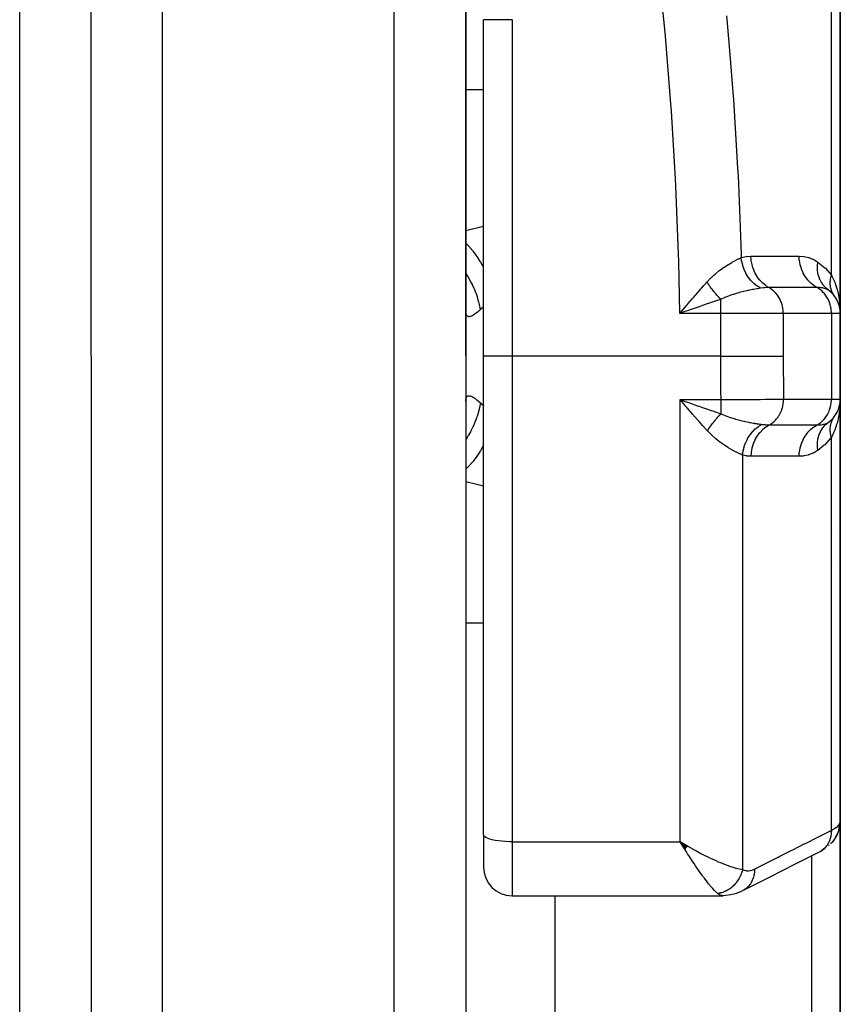
# Model space of a CAD drawing. Units: millimetres. Extents: x -268 to 431, y -289 to 289.
# Drawn here: x 26 to 49, y 186 to 214 of the extents above; entities that cross this region are included whole.
import ezdxf

# ---------------------------------------------------------------- set-up
doc = ezdxf.new("R2010")
doc.units = ezdxf.units.MM
doc.linetypes.add('DASHED', pattern=[9.652, 8.128, -1.524])
doc.layers.add('nevidi', color=4, linetype='DASHED')

msp = doc.modelspace()

# ---------------------------------------------------------------- linework, layer by layer
at = {"color": 2}
for p, q in [((28, 204.281), (28, 258.281)), ((28, 204.281), (28, 258.281)), ((38.5, 220.644), (38.5, 209.781)), ((38.5, 204.281), (38.5, 220.644)), ((49, 205.481), (49, 217.308)), ((49, 217.308), (49, 205.481)), ((39, 204.281), (39, 213.713)), ((39, 204.281), (39, 213.713)), ((38.5, 209.781), (38.5, 209.327)), ((38.5, 209.781), (38.5, 204.281)), ((38.5, 209.781), (38.5, 209.327)), ((38.662, 207.281), (38.661, 207.281)), ((48.745, 206.068), (48.752, 206.061)), ((48.883, 205.9), (48.893, 205.881)), ((44.648, 205.653), (44.697, 205.71)), ((45, 205.654), (45, 205.656)), ((48.927, 205.819), (48.934, 205.8)), ((48.968, 205.71), (48.971, 205.697)), ((49, 203.081), (49, 205.481)), ((49, 205.481), (49, 203.081)), ((28, 204.281), (28, 150.281)), ((28, 204.281), (28, 150.281)), ((38.5, 204.281), (38.5, 150.281)), ((38.5, 204.281), (38.5, 198.781)), ((39, 190.869), (39, 204.281)), ((39, 190.869), (39, 204.281)), ((44.625, 203.023), (44.803, 202.961)), ((45, 202.88), (45, 202.881)), ((48.971, 202.866), (48.968, 202.853)), ((48.993, 202.977), (48.993, 202.973)), ((49, 191.254), (49, 203.081)), ((49, 203.081), (49, 191.254)), ((45, 202.796), (45, 202.798)), ((48.82, 202.573), (48.834, 202.593)), ((48.844, 202.607), (48.883, 202.663)), ((48.893, 202.681), (48.883, 202.663)), ((49, 201.87), (49, 202.244)), ((38.5, 199.235), (38.5, 198.781)), ((38.5, 199.235), (38.5, 198.781)), ((38.5, 198.781), (38.5, 170.185)), ((49, 191.254), (49, 185.147)), ((49, 185.147), (49, 191.254)), ((39, 190.869), (39, 189.96)), ((39, 190.869), (39, 189.96)), ((44.726, 190.545), (44.509, 190.675)), ((44.724, 190.542), (44.509, 190.675)), ((44.721, 190.539), (44.509, 190.675)), ((44.718, 190.536), (44.509, 190.675)), ((44.715, 190.533), (44.509, 190.675)), ((44.712, 190.531), (44.509, 190.675)), ((44.71, 190.528), (44.509, 190.675)), ((44.707, 190.525), (44.509, 190.675)), ((44.704, 190.522), (44.509, 190.675)), ((44.701, 190.52), (44.509, 190.675)), ((44.698, 190.517), (44.509, 190.675)), ((44.696, 190.514), (44.509, 190.675)), ((44.693, 190.512), (44.509, 190.675)), ((44.69, 190.509), (44.509, 190.675)), ((44.687, 190.506), (44.509, 190.675)), ((44.684, 190.503), (44.509, 190.675)), ((44.682, 190.501), (44.509, 190.675)), ((44.679, 190.498), (44.509, 190.675)), ((44.676, 190.495), (44.509, 190.675)), ((44.673, 190.493), (44.509, 190.675)), ((44.67, 190.49), (44.509, 190.675)), ((44.668, 190.487), (44.509, 190.675)), ((44.665, 190.485), (44.509, 190.675)), ((44.662, 190.482), (44.509, 190.675)), ((44.659, 190.479), (44.509, 190.675)), ((44.656, 190.477), (44.509, 190.675)), ((44.653, 190.474), (44.509, 190.675)), ((44.651, 190.472), (44.509, 190.675)), ((44.648, 190.469), (44.509, 190.675)), ((44.645, 190.466), (44.509, 190.675)), ((44.642, 190.464), (44.509, 190.675)), ((44.57, 190.574), (44.554, 190.601)), ((48.448, 190.403), (48.506, 190.435)), ((48.557, 190.47), (48.577, 190.484)), ((48.672, 190.558), (48.692, 190.577)), ((49, 190.118), (49, 190.107)), ((39.8, 189.16), (45.711, 189.16)), ((41, 189.16), (41, 185.147)), ((45.724, 189.161), (45.711, 189.16))]:
    msp.add_line(p, q, dxfattribs=at)
for points in [[(48.665, 206.132), (48.599, 206.186), (48.596, 206.189), (48.592, 206.193), (48.59, 206.194)], [(48.834, 205.969), (48.82, 205.988), (48.819, 205.989)], [(48.99, 205.71), (48.994, 205.664), (48.999, 205.521)], [(48.991, 205.61), (48.991, 205.603), (48.992, 205.596)], [(44.796, 205.584), (44.748, 205.567), (44.618, 205.522), (44.501, 205.481)], [(44.705, 202.836), (44.674, 202.873), (44.61, 202.946), (44.509, 203.064)], [(48.972, 202.874), (48.992, 202.966), (48.991, 202.959), (48.991, 202.953), (48.99, 202.946)], [(48.978, 202.897), (48.993, 202.973), (48.992, 202.966)], [(49, 191.254), (48.995, 191.172), (48.995, 191.169), (48.993, 191.151)], [(48.879, 190.81), (48.896, 190.84), (48.935, 190.926), (48.946, 190.957), (48.975, 191.048), (48.992, 191.142), (48.995, 191.172)], [(48.979, 191.078), (48.978, 191.075), (48.971, 191.049)], [(48.739, 190.621), (48.798, 190.692), (48.83, 190.731)], [(48.879, 190.81), (48.877, 190.807), (48.831, 190.734), (48.83, 190.731), (48.827, 190.728), (48.772, 190.661)], [(44.509, 190.675), (44.61, 190.615), (44.653, 190.589), (44.711, 190.556), (44.728, 190.546)], [(48.77, 190.659), (48.768, 190.656), (48.722, 190.614)], [(48.448, 190.403), (48.105, 190.23), (47.738, 190.044), (47.371, 189.859), (47.004, 189.673), (46.637, 189.488), (46.293, 189.314)], [(46.293, 189.314), (46.289, 189.312), (46.224, 189.279), (46.219, 189.277)], [(46.219, 189.277), (46.156, 189.25), (46.078, 189.221), (46.013, 189.204), (45.934, 189.183), (45.793, 189.164), (45.724, 189.161)]]:
    msp.add_lwpolyline(points, dxfattribs=at)
for centre, radius, start, end in [((48.2, 205.481), 0.8, 0, 54.4592), ((48.2, 205.481), 0.8, 46.4127, 52.2985), ((48.2, 203.081), 0.8, 305.5408, 360), ((48.2, 203.081), 0.8, 345.158, 352.5084), ((48.2, 203.081), 0.8, 322.4274, 329.9608), ((48.5, 199.781), 0.5, 320.2976, 320.4968), ((48.2, 197.981), 0.8, 28.2274, 28.3291), ((39.8, 189.96), 0.8, 180, 270)]:
    msp.add_arc(centre, radius, start, end, dxfattribs=at)
at = {"layer": 'nevidi', "color": 7, "linetype": 'Continuous'}
for p, q in [((30, 204.281), (30, 260.281)), ((26, 204.281), (26, 252.281)), ((36.5, 204.281), (36.5, 223.739)), ((48.751, 206.557), (48.751, 217.578)), ((39.8, 213.713), (39.8, 204.281)), ((38.5, 211.758), (39, 211.758)), ((48.5, 206.2), (48.5, 206.201)), ((45.651, 205.481), (45.651, 205.876)), ((48.5, 206.07), (48.5, 206.071)), ((45.651, 205.481), (44.501, 205.481)), ((45.651, 204.281), (45.651, 205.481)), ((47.402, 205.481), (45.651, 205.481)), ((47.402, 205.481), (47.402, 204.281)), ((48.751, 205.481), (47.402, 205.481)), ((48.751, 205.481), (48.751, 203.081)), ((49, 205.481), (48.751, 205.481)), ((26, 156.281), (26, 204.281)), ((30, 148.281), (30, 204.281)), ((36.5, 148.281), (36.5, 204.281)), ((39.8, 204.281), (39, 204.281)), ((45.651, 204.281), (39.8, 204.281)), ((39.8, 204.281), (39.8, 190.675)), ((44.509, 203.064), (45.658, 203.064)), ((44.509, 190.675), (44.509, 203.064)), ((47.409, 203.081), (48.751, 203.081)), ((48.751, 203.081), (49, 203.081)), ((44.75, 202.817), (44.75, 202.819)), ((48.751, 190.995), (48.751, 202.005)), ((46.26, 201.508), (46.26, 189.896)), ((38.5, 196.804), (39, 196.804)), ((48.917, 190.892), (48.88, 190.813)), ((39.8, 190.675), (44.509, 190.675)), ((39.8, 190.675), (39.8, 189.16)), ((44.554, 190.601), (44.509, 190.675)), ((48.2, 185.147), (48.2, 190.278))]:
    msp.add_line(p, q, dxfattribs=at)
for points in [[(44.501, 205.481), (44.472, 206.945), (44.466, 207.149), (44.393, 209.047), (44.382, 209.254), (44.269, 211.148), (44.254, 211.354), (44.1, 213.248), (44.082, 213.452), (43.89, 215.342)], [(39.8, 213.713), (39.756, 213.713), (39.755, 213.713), (39.725, 213.713), (39.698, 213.713), (39.697, 213.713), (39.64, 213.713), (39.64, 213.713), (39.619, 213.713), (39.583, 213.713), (39.583, 213.713), (39.528, 213.713), (39.527, 213.713), (39.516, 213.713), (39.474, 213.713), (39.473, 213.713), (39.421, 213.713), (39.421, 213.713), (39.419, 213.713), (39.371, 213.713), (39.371, 213.713), (39.328, 213.713), (39.323, 213.713), (39.323, 213.713), (39.277, 213.713), (39.277, 213.713), (39.246, 213.713), (39.235, 213.713), (39.234, 213.713), (39.195, 213.713), (39.195, 213.713), (39.174, 213.713), (39.158, 213.713), (39.158, 213.713), (39.125, 213.713), (39.125, 213.713), (39.113, 213.713), (39.096, 213.713), (39.095, 213.713), (39.07, 213.713), (39.07, 213.713), (39.064, 213.713), (39.048, 213.713), (39.048, 213.713), (39.03, 213.713), (39.03, 213.713), (39.029, 213.713), (39.016, 213.713), (39.016, 213.713), (39.007, 213.713), (39.007, 213.713), (39.007, 213.713), (39.001, 213.713), (39.001, 213.713), (39, 213.713)], [(39.8, 213.713), (39.8, 213.713)], [(45.814, 213.819), (45.833, 213.614), (45.908, 212.74), (45.99, 211.685), (46.005, 211.48), (46.123, 209.549), (46.133, 209.342), (46.211, 207.407), (46.214, 207.323), (46.218, 207.201), (46.222, 207.045)], [(38.5, 207.801), (38.733, 207.857), (38.812, 207.877), (39, 207.924)], [(39, 206.768), (38.977, 206.813), (38.973, 206.822), (38.915, 206.926), (38.91, 206.933), (38.853, 207.027), (38.847, 207.035), (38.796, 207.111), (38.791, 207.117), (38.715, 207.218), (38.709, 207.225), (38.666, 207.276), (38.661, 207.282), (38.566, 207.385), (38.56, 207.391), (38.529, 207.421), (38.523, 207.426), (38.5, 207.446)], [(45.263, 206.362), (45.264, 206.363), (45.375, 206.479), (45.387, 206.491), (45.395, 206.498), (45.456, 206.554), (45.499, 206.592), (45.511, 206.602), (45.599, 206.672), (45.621, 206.689), (45.632, 206.698), (45.643, 206.705), (45.739, 206.774), (45.75, 206.781), (45.788, 206.806), (45.818, 206.826), (45.853, 206.848), (45.863, 206.854), (45.958, 206.911), (45.96, 206.912), (45.97, 206.917), (45.978, 206.922), (46.059, 206.966), (46.068, 206.97), (46.107, 206.99), (46.12, 206.997), (46.149, 207.011), (46.157, 207.015), (46.222, 207.045)], [(46.222, 207.045), (46.233, 207.048), (46.358, 207.076), (46.372, 207.078), (46.495, 207.086)], [(46.765, 206.187), (46.679, 206.24), (46.677, 206.242), (46.668, 206.248), (46.588, 206.312), (46.586, 206.314), (46.577, 206.322), (46.504, 206.396), (46.502, 206.398), (46.494, 206.406), (46.429, 206.489), (46.427, 206.491), (46.421, 206.501), (46.364, 206.591), (46.363, 206.593), (46.357, 206.604), (46.31, 206.7), (46.309, 206.703), (46.304, 206.714), (46.268, 206.815), (46.267, 206.818), (46.264, 206.829), (46.238, 206.934), (46.238, 206.936), (46.235, 206.948), (46.222, 207.045)], [(46.495, 207.086), (46.514, 207.086), (46.825, 207.086), (46.858, 207.086), (47.169, 207.085), (47.203, 207.085), (47.514, 207.085), (47.547, 207.085), (47.843, 207.085)], [(46.999, 206.205), (46.916, 206.257), (46.912, 206.259), (46.91, 206.261), (46.825, 206.329), (46.822, 206.332), (46.82, 206.334), (46.744, 206.413), (46.741, 206.417), (46.739, 206.419), (46.672, 206.508), (46.669, 206.512), (46.668, 206.515), (46.611, 206.613), (46.609, 206.617), (46.608, 206.62), (46.563, 206.726), (46.561, 206.73), (46.56, 206.733), (46.527, 206.844), (46.526, 206.85), (46.525, 206.852), (46.504, 206.967), (46.504, 206.973), (46.503, 206.975), (46.495, 207.086)], [(47.843, 207.085), (47.851, 207.085), (47.974, 207.076), (47.987, 207.075), (48.109, 207.048), (48.122, 207.044), (48.244, 206.996), (48.257, 206.99), (48.371, 206.921)], [(48.348, 206.206), (48.264, 206.257), (48.26, 206.26), (48.256, 206.262), (48.174, 206.329), (48.17, 206.332), (48.167, 206.335), (48.092, 206.413), (48.089, 206.417), (48.086, 206.421), (48.021, 206.508), (48.018, 206.512), (48.015, 206.517), (47.96, 206.613), (47.957, 206.617), (47.955, 206.622), (47.911, 206.725), (47.909, 206.73), (47.908, 206.735), (47.875, 206.844), (47.874, 206.849), (47.873, 206.854), (47.852, 206.967), (47.852, 206.972), (47.851, 206.977), (47.843, 207.085)], [(48.59, 206.194), (48.534, 206.255), (48.531, 206.259), (48.52, 206.272), (48.519, 206.274), (48.478, 206.334), (48.476, 206.337), (48.461, 206.363), (48.459, 206.365), (48.432, 206.42), (48.43, 206.424), (48.414, 206.464), (48.413, 206.466), (48.397, 206.514), (48.396, 206.518), (48.382, 206.573), (48.381, 206.575), (48.374, 206.613), (48.373, 206.617), (48.364, 206.688), (48.364, 206.69), (48.362, 206.717), (48.361, 206.721), (48.36, 206.807), (48.361, 206.81), (48.361, 206.823), (48.361, 206.828), (48.371, 206.921)], [(48.371, 206.921), (48.384, 206.911), (48.566, 206.761), (48.583, 206.745), (48.751, 206.557)], [(38.913, 205.588), (38.885, 205.734), (38.877, 205.767), (38.867, 205.808), (38.864, 205.818), (38.829, 205.941), (38.818, 205.974), (38.791, 206.05), (38.788, 206.061), (38.755, 206.144), (38.742, 206.176), (38.692, 206.285), (38.687, 206.295), (38.665, 206.34), (38.649, 206.37), (38.571, 206.507), (38.565, 206.517), (38.559, 206.526), (38.541, 206.555), (38.5, 206.614)], [(48.819, 205.989), (48.803, 206.014), (48.802, 206.015), (48.797, 206.025), (48.796, 206.026), (48.788, 206.04), (48.787, 206.042), (48.774, 206.068), (48.773, 206.07), (48.764, 206.091), (48.763, 206.092), (48.762, 206.097), (48.761, 206.098), (48.751, 206.126), (48.75, 206.128), (48.741, 206.157), (48.741, 206.158), (48.74, 206.162), (48.74, 206.163), (48.734, 206.188), (48.733, 206.19), (48.728, 206.22), (48.727, 206.221), (48.725, 206.237), (48.725, 206.239), (48.723, 206.252), (48.723, 206.254), (48.72, 206.285), (48.72, 206.287), (48.718, 206.316), (48.718, 206.317), (48.718, 206.318), (48.718, 206.32), (48.718, 206.352), (48.718, 206.354), (48.72, 206.387), (48.72, 206.388), (48.721, 206.397), (48.721, 206.399), (48.723, 206.421), (48.724, 206.423), (48.728, 206.456), (48.729, 206.458), (48.732, 206.48), (48.733, 206.482), (48.735, 206.491), (48.735, 206.493), (48.743, 206.527), (48.743, 206.529), (48.751, 206.557)], [(48.751, 206.557), (48.766, 206.528), (48.836, 206.372), (48.839, 206.366), (48.844, 206.353), (48.855, 206.323), (48.91, 206.155), (48.922, 206.11), (48.927, 206.091), (48.96, 205.936), (48.968, 205.89), (48.982, 205.791), (48.99, 205.71)], [(44.697, 205.71), (44.716, 205.733), (44.729, 205.747), (44.857, 205.897), (44.89, 205.936), (44.921, 205.972), (44.95, 206.006), (45.062, 206.134), (45.081, 206.157), (45.112, 206.192), (45.177, 206.266), (45.262, 206.361), (45.263, 206.362)], [(45.651, 205.876), (45.627, 205.9), (45.626, 205.902), (45.612, 205.916), (45.608, 205.92), (45.599, 205.93), (45.597, 205.932), (45.571, 205.961), (45.569, 205.962), (45.565, 205.966), (45.561, 205.971), (45.543, 205.992), (45.541, 205.993), (45.519, 206.019), (45.515, 206.024), (45.514, 206.025), (45.487, 206.056), (45.486, 206.058), (45.473, 206.073), (45.469, 206.078), (45.46, 206.089), (45.459, 206.091), (45.433, 206.123), (45.432, 206.125), (45.428, 206.129), (45.424, 206.134), (45.407, 206.157), (45.405, 206.159), (45.384, 206.187), (45.381, 206.192), (45.379, 206.193), (45.355, 206.227), (45.354, 206.228), (45.342, 206.245), (45.338, 206.25), (45.33, 206.262), (45.329, 206.263), (45.306, 206.297), (45.305, 206.299), (45.301, 206.304), (45.298, 206.309), (45.282, 206.332), (45.281, 206.334), (45.263, 206.362)], [(46.765, 206.187), (46.722, 206.18), (46.678, 206.173), (46.667, 206.171), (46.656, 206.169), (46.575, 206.155), (46.551, 206.15), (46.539, 206.148), (46.428, 206.126), (46.416, 206.123), (46.403, 206.12), (46.379, 206.115), (46.299, 206.096), (46.286, 206.093), (46.208, 206.073), (46.167, 206.063), (46.154, 206.059), (46.107, 206.046), (46.034, 206.024), (46.021, 206.02), (45.988, 206.01), (45.901, 205.98), (45.888, 205.975), (45.866, 205.967), (45.768, 205.929), (45.756, 205.924), (45.745, 205.92), (45.659, 205.88), (45.651, 205.876)], [(46.999, 206.205), (46.991, 206.205), (46.961, 206.205), (46.886, 206.201), (46.874, 206.2), (46.848, 206.198), (46.765, 206.187)], [(48.348, 206.206), (48.329, 206.206), (48.018, 206.205), (47.984, 206.205), (47.673, 206.205), (47.64, 206.205), (47.329, 206.205), (47.295, 206.205), (46.999, 206.205)], [(47.402, 205.481), (47.401, 205.516), (47.396, 205.585), (47.391, 205.62), (47.378, 205.688), (47.369, 205.721), (47.349, 205.787), (47.336, 205.819), (47.308, 205.88), (47.292, 205.91), (47.258, 205.967), (47.238, 205.995), (47.197, 206.046), (47.175, 206.07), (47.129, 206.115), (47.104, 206.136), (47.053, 206.173), (47.026, 206.19), (46.999, 206.205)], [(48.751, 205.481), (48.75, 205.516), (48.745, 205.585), (48.74, 205.62), (48.727, 205.688), (48.719, 205.721), (48.698, 205.787), (48.686, 205.819), (48.657, 205.881), (48.642, 205.91), (48.607, 205.968), (48.588, 205.995), (48.546, 206.046), (48.524, 206.07), (48.478, 206.115), (48.453, 206.136), (48.402, 206.173), (48.375, 206.19), (48.348, 206.206)], [(48.665, 206.132), (48.662, 206.134), (48.605, 206.166), (48.598, 206.168), (48.588, 206.172), (48.585, 206.173), (48.531, 206.189), (48.523, 206.19), (48.506, 206.194), (48.444, 206.202), (48.435, 206.202), (48.417, 206.204), (48.348, 206.206)], [(45.651, 205.876), (45.617, 205.865), (45.544, 205.84), (45.377, 205.784), (45.33, 205.768), (45.244, 205.738), (45.088, 205.685), (45.041, 205.668), (44.934, 205.632), (44.796, 205.584)], [(39, 205.659), (38.998, 205.657), (38.956, 205.624), (38.919, 205.593), (38.913, 205.588)], [(44.501, 205.481), (44.533, 205.518), (44.648, 205.653)], [(38.913, 205.588), (38.877, 205.556), (38.87, 205.55), (38.827, 205.515), (38.82, 205.509), (38.796, 205.49), (38.78, 205.478), (38.774, 205.474), (38.737, 205.448), (38.731, 205.444), (38.696, 205.423), (38.691, 205.42), (38.668, 205.408), (38.659, 205.404), (38.654, 205.402), (38.626, 205.392), (38.621, 205.391), (38.596, 205.388), (38.592, 205.388), (38.575, 205.389), (38.57, 205.39), (38.567, 205.391), (38.549, 205.401), (38.546, 205.403), (38.531, 205.419), (38.529, 205.422), (38.519, 205.442), (38.517, 205.445), (38.516, 205.45), (38.508, 205.48), (38.507, 205.485), (38.502, 205.523), (38.501, 205.529)], [(45.658, 203.064), (45.655, 203.289), (45.653, 203.605), (45.652, 203.659), (45.651, 204.24), (45.651, 204.281)], [(45.651, 204.281), (45.752, 204.281), (45.899, 204.281), (45.905, 204.281), (46.025, 204.281), (46.166, 204.281), (46.172, 204.281), (46.292, 204.281), (46.424, 204.281), (46.429, 204.281), (46.546, 204.281), (46.667, 204.281), (46.673, 204.281), (46.784, 204.281), (46.892, 204.281), (46.896, 204.281), (46.999, 204.281), (47.093, 204.281), (47.097, 204.281), (47.189, 204.281), (47.268, 204.281), (47.271, 204.281), (47.351, 204.281), (47.402, 204.281)], [(47.402, 204.281), (47.403, 203.734), (47.404, 203.682), (47.409, 203.121), (47.409, 203.081)], [(38.501, 203.026), (38.501, 203.033), (38.506, 203.071), (38.506, 203.076), (38.514, 203.107), (38.516, 203.112), (38.519, 203.12), (38.526, 203.136), (38.529, 203.139), (38.543, 203.156), (38.546, 203.159), (38.564, 203.169), (38.567, 203.171), (38.575, 203.173), (38.588, 203.174), (38.592, 203.175), (38.617, 203.172), (38.621, 203.171), (38.649, 203.162), (38.654, 203.16), (38.668, 203.154), (38.685, 203.146), (38.69, 203.143), (38.724, 203.123), (38.73, 203.119), (38.767, 203.093), (38.773, 203.089), (38.796, 203.072), (38.813, 203.058), (38.82, 203.053), (38.862, 203.018), (38.869, 203.012), (38.913, 202.974)], [(38.913, 202.974), (38.913, 202.97), (38.877, 202.795), (38.87, 202.767), (38.869, 202.761), (38.868, 202.757), (38.818, 202.588), (38.807, 202.555), (38.796, 202.524), (38.792, 202.514), (38.742, 202.386), (38.728, 202.355), (38.698, 202.289), (38.693, 202.279), (38.649, 202.192), (38.633, 202.161), (38.577, 202.066), (38.572, 202.056), (38.541, 202.007), (38.522, 201.978), (38.5, 201.947)], [(38.913, 202.974), (38.956, 202.938), (38.987, 202.913), (38.998, 202.905), (39, 202.903)], [(44.509, 203.064), (44.557, 203.047), (44.625, 203.023)], [(45.275, 202.191), (45.252, 202.216), (45.15, 202.329), (45.092, 202.395), (45.061, 202.429), (44.899, 202.613), (44.883, 202.631), (44.868, 202.648), (44.705, 202.836)], [(44.803, 202.961), (44.851, 202.944), (44.94, 202.913), (45.095, 202.86), (45.141, 202.844), (45.25, 202.807), (45.383, 202.762), (45.429, 202.746), (45.55, 202.706), (45.658, 202.67)], [(45.658, 203.064), (45.814, 203.064), (45.833, 203.065), (45.89, 203.065), (45.906, 203.065), (46.009, 203.066), (46.028, 203.066), (46.159, 203.067), (46.173, 203.067), (46.202, 203.067), (46.22, 203.067), (46.389, 203.068), (46.408, 203.068), (46.418, 203.069), (46.431, 203.069), (46.57, 203.07), (46.588, 203.07), (46.664, 203.071), (46.675, 203.071), (46.742, 203.072), (46.758, 203.072), (46.891, 203.073), (46.899, 203.073), (46.903, 203.073), (46.918, 203.074), (47.052, 203.075), (47.065, 203.075), (47.094, 203.076), (47.1, 203.076), (47.186, 203.077), (47.199, 203.077), (47.271, 203.078), (47.275, 203.079), (47.306, 203.079), (47.317, 203.079), (47.409, 203.081)], [(45.658, 202.67), (45.658, 202.686), (45.658, 202.697), (45.658, 202.706), (45.658, 202.778), (45.658, 202.789), (45.658, 202.807), (45.658, 202.873), (45.658, 202.885), (45.658, 202.913), (45.658, 202.973), (45.658, 202.984), (45.658, 203.023), (45.658, 203.064)], [(47.006, 202.357), (47.033, 202.372), (47.069, 202.395), (47.078, 202.401), (47.111, 202.426), (47.143, 202.454), (47.152, 202.461), (47.182, 202.492), (47.21, 202.522), (47.217, 202.531), (47.246, 202.567), (47.269, 202.6), (47.275, 202.61), (47.3, 202.652), (47.318, 202.686), (47.323, 202.697), (47.344, 202.743), (47.357, 202.778), (47.361, 202.79), (47.377, 202.841), (47.386, 202.876), (47.388, 202.888), (47.398, 202.942), (47.403, 202.976), (47.404, 202.989), (47.408, 203.046), (47.409, 203.079), (47.409, 203.081)], [(48.348, 202.357), (48.375, 202.372), (48.402, 202.389), (48.453, 202.426), (48.478, 202.447), (48.524, 202.492), (48.546, 202.516), (48.588, 202.567), (48.607, 202.594), (48.642, 202.652), (48.657, 202.682), (48.686, 202.743), (48.698, 202.775), (48.719, 202.841), (48.727, 202.874), (48.74, 202.942), (48.745, 202.977), (48.75, 203.046), (48.751, 203.081)], [(49, 203.051), (49, 203.035), (48.99, 202.852), (48.986, 202.806), (48.982, 202.771), (48.96, 202.627), (48.951, 202.581), (48.927, 202.471), (48.91, 202.407), (48.897, 202.364), (48.845, 202.212), (48.839, 202.196), (48.836, 202.19), (48.822, 202.155), (48.751, 202.005)], [(45.275, 202.191), (45.294, 202.221), (45.295, 202.222), (45.306, 202.239), (45.309, 202.244), (45.317, 202.256), (45.318, 202.258), (45.341, 202.291), (45.342, 202.293), (45.346, 202.297), (45.35, 202.303), (45.366, 202.326), (45.367, 202.327), (45.387, 202.355), (45.391, 202.36), (45.392, 202.362), (45.417, 202.394), (45.418, 202.396), (45.43, 202.411), (45.434, 202.417), (45.443, 202.428), (45.444, 202.43), (45.47, 202.461), (45.471, 202.463), (45.474, 202.467), (45.479, 202.472), (45.497, 202.494), (45.498, 202.495), (45.519, 202.521), (45.524, 202.526), (45.525, 202.527), (45.551, 202.557), (45.552, 202.559), (45.565, 202.573), (45.569, 202.578), (45.579, 202.588), (45.58, 202.589), (45.606, 202.618), (45.608, 202.619), (45.611, 202.623), (45.616, 202.627), (45.634, 202.647), (45.636, 202.648), (45.658, 202.67)], [(45.658, 202.67), (45.723, 202.641), (45.776, 202.618), (45.789, 202.613), (45.817, 202.602), (45.818, 202.602), (45.819, 202.601), (45.911, 202.568), (45.915, 202.567), (45.924, 202.564), (45.99, 202.543), (46.013, 202.536), (46.047, 202.526), (46.048, 202.525), (46.061, 202.521), (46.11, 202.508), (46.149, 202.497), (46.186, 202.488), (46.199, 202.484), (46.207, 202.482), (46.297, 202.461), (46.302, 202.46), (46.31, 202.458), (46.322, 202.455), (46.335, 202.452), (46.394, 202.44), (46.433, 202.432), (46.453, 202.428), (46.466, 202.426), (46.484, 202.422), (46.556, 202.409), (46.57, 202.406), (46.58, 202.405), (46.592, 202.403), (46.608, 202.4), (46.653, 202.393), (46.668, 202.39), (46.7, 202.386), (46.711, 202.384), (46.732, 202.381), (46.768, 202.376), (46.8, 202.371)], [(46.26, 201.508), (46.274, 201.615), (46.274, 201.618), (46.277, 201.63), (46.302, 201.735), (46.303, 201.737), (46.307, 201.749), (46.343, 201.851), (46.344, 201.853), (46.349, 201.864), (46.396, 201.961), (46.398, 201.963), (46.403, 201.974), (46.46, 202.064), (46.462, 202.066), (46.469, 202.076), (46.535, 202.158), (46.537, 202.16), (46.544, 202.169), (46.618, 202.242), (46.62, 202.244), (46.629, 202.252), (46.709, 202.315), (46.712, 202.316), (46.721, 202.323), (46.8, 202.371)], [(46.503, 201.476), (46.51, 201.584), (46.511, 201.59), (46.511, 201.592), (46.532, 201.707), (46.533, 201.713), (46.534, 201.715), (46.567, 201.827), (46.568, 201.832), (46.569, 201.834), (46.614, 201.94), (46.616, 201.945), (46.618, 201.947), (46.674, 202.045), (46.677, 202.05), (46.678, 202.052), (46.745, 202.142), (46.748, 202.145), (46.75, 202.147), (46.825, 202.227), (46.829, 202.23), (46.831, 202.232), (46.915, 202.3), (46.919, 202.303), (46.921, 202.304), (47.006, 202.357)], [(46.8, 202.371), (46.805, 202.37), (46.808, 202.37), (46.857, 202.364), (46.876, 202.363), (46.906, 202.36), (46.917, 202.36), (46.939, 202.358), (46.948, 202.358), (47.006, 202.357)], [(47.006, 202.357), (47.025, 202.357), (47.334, 202.357), (47.368, 202.357), (47.677, 202.357), (47.71, 202.357), (48.02, 202.357), (48.053, 202.357), (48.348, 202.357)], [(47.843, 201.477), (47.851, 201.585), (47.852, 201.59), (47.852, 201.595), (47.873, 201.708), (47.874, 201.713), (47.875, 201.718), (47.908, 201.827), (47.909, 201.832), (47.911, 201.837), (47.955, 201.94), (47.957, 201.945), (47.96, 201.949), (48.015, 202.045), (48.018, 202.05), (48.02, 202.054), (48.086, 202.141), (48.089, 202.145), (48.092, 202.149), (48.167, 202.227), (48.17, 202.23), (48.174, 202.233), (48.256, 202.3), (48.26, 202.303), (48.264, 202.305), (48.348, 202.357)], [(48.348, 202.357), (48.353, 202.357), (48.417, 202.358), (48.444, 202.36), (48.453, 202.361), (48.506, 202.368), (48.531, 202.373), (48.539, 202.375), (48.585, 202.389), (48.588, 202.39), (48.605, 202.396), (48.611, 202.399), (48.665, 202.43)], [(48.371, 201.641), (48.361, 201.739), (48.361, 201.744), (48.361, 201.75), (48.361, 201.753), (48.362, 201.846), (48.362, 201.85), (48.363, 201.87), (48.364, 201.872), (48.374, 201.949), (48.374, 201.954), (48.381, 201.985), (48.381, 201.987), (48.397, 202.048), (48.399, 202.053), (48.412, 202.094), (48.413, 202.096), (48.432, 202.142), (48.434, 202.146), (48.458, 202.195), (48.459, 202.197), (48.478, 202.228), (48.48, 202.232), (48.518, 202.286), (48.519, 202.288), (48.534, 202.307), (48.536, 202.31), (48.589, 202.366), (48.59, 202.368), (48.599, 202.376), (48.602, 202.379), (48.665, 202.43)], [(48.751, 202.005), (48.744, 202.032), (48.743, 202.033), (48.736, 202.067), (48.735, 202.069), (48.732, 202.082), (48.732, 202.084), (48.729, 202.102), (48.729, 202.104), (48.724, 202.137), (48.724, 202.139), (48.721, 202.165), (48.721, 202.167), (48.72, 202.172), (48.72, 202.174), (48.718, 202.206), (48.718, 202.208), (48.718, 202.24), (48.718, 202.242), (48.718, 202.246), (48.718, 202.248), (48.72, 202.274), (48.72, 202.276), (48.722, 202.307), (48.723, 202.309), (48.725, 202.325), (48.725, 202.327), (48.727, 202.339), (48.727, 202.341), (48.733, 202.371), (48.733, 202.373), (48.74, 202.4), (48.74, 202.402), (48.741, 202.402), (48.741, 202.404), (48.75, 202.433), (48.75, 202.434), (48.761, 202.462), (48.761, 202.464), (48.764, 202.471)], [(48.765, 202.473), (48.773, 202.491), (48.773, 202.493), (48.787, 202.519), (48.787, 202.521), (48.797, 202.538), (48.798, 202.539), (48.802, 202.546)], [(46.26, 201.508), (46.208, 201.532), (46.184, 201.543), (46.176, 201.547), (46.091, 201.589), (46.082, 201.594), (46.047, 201.612), (45.989, 201.643), (45.979, 201.649), (45.88, 201.707), (45.869, 201.713), (45.857, 201.72), (45.763, 201.781), (45.751, 201.788), (45.641, 201.865), (45.64, 201.866), (45.628, 201.875), (45.515, 201.964), (45.503, 201.974), (45.404, 202.06), (45.389, 202.075), (45.376, 202.087), (45.35, 202.112), (45.275, 202.191)], [(48.751, 202.005), (48.739, 201.99), (48.566, 201.801), (48.549, 201.785), (48.371, 201.641)], [(39, 201.793), (38.982, 201.758), (38.977, 201.749), (38.911, 201.63), (38.906, 201.622), (38.858, 201.544), (38.853, 201.535), (38.791, 201.445), (38.786, 201.438), (38.721, 201.352), (38.715, 201.344), (38.662, 201.28), (38.656, 201.273), (38.573, 201.183), (38.566, 201.177), (38.524, 201.136), (38.518, 201.13), (38.5, 201.115)], [(46.503, 201.476), (46.493, 201.477), (46.381, 201.484), (46.369, 201.486), (46.26, 201.508)], [(47.843, 201.477), (47.825, 201.477), (47.516, 201.477), (47.482, 201.477), (47.173, 201.477), (47.14, 201.477), (46.831, 201.477), (46.797, 201.477), (46.503, 201.476)], [(48.371, 201.641), (48.364, 201.636), (48.244, 201.566), (48.231, 201.56), (48.11, 201.515), (48.097, 201.511), (47.974, 201.486), (47.961, 201.484), (47.843, 201.477)], [(39, 200.639), (38.891, 200.666), (38.811, 200.686), (38.5, 200.761)], [(48.967, 191.159), (48.982, 191.184), (48.983, 191.186), (48.985, 191.191), (48.995, 191.219), (48.996, 191.224), (49, 191.251), (49, 191.254)], [(46.597, 189.906), (46.889, 190.053), (46.94, 190.079), (47.256, 190.239), (47.307, 190.265), (47.623, 190.424), (47.674, 190.45), (47.99, 190.61), (48.041, 190.636), (48.356, 190.795), (48.408, 190.821), (48.723, 190.98), (48.751, 190.995)], [(48.751, 190.995), (48.748, 190.917), (48.748, 190.913), (48.747, 190.907), (48.734, 190.826), (48.733, 190.822), (48.732, 190.816), (48.71, 190.738), (48.709, 190.734), (48.707, 190.729), (48.676, 190.655), (48.674, 190.652), (48.672, 190.647), (48.632, 190.58), (48.63, 190.576), (48.627, 190.572), (48.58, 190.512), (48.577, 190.509), (48.574, 190.505), (48.519, 190.453), (48.516, 190.451), (48.512, 190.448), (48.451, 190.405), (48.448, 190.403)], [(48.751, 190.995), (48.812, 191.027), (48.822, 191.033), (48.836, 191.042), (48.875, 191.069), (48.883, 191.074), (48.926, 191.111), (48.927, 191.112), (48.932, 191.117), (48.964, 191.155), (48.967, 191.159)], [(48.967, 191.159), (48.963, 191.081), (48.962, 191.078), (48.962, 191.074), (48.947, 190.988), (48.946, 190.985), (48.945, 190.981), (48.919, 190.898)], [(39.8, 190.675), (39.725, 190.675), (39.619, 190.68), (39.516, 190.687), (39.419, 190.698), (39.328, 190.712), (39.246, 190.729), (39.174, 190.748), (39.113, 190.769), (39.064, 190.793), (39.029, 190.817), (39.007, 190.843), (39, 190.869)], [(45.559, 189.222), (45.556, 189.225), (45.511, 189.266), (45.479, 189.299), (45.474, 189.305), (45.415, 189.369), (45.379, 189.411), (45.376, 189.414), (45.308, 189.498), (45.269, 189.547), (45.265, 189.552), (45.192, 189.648), (45.151, 189.703), (45.142, 189.716), (45.071, 189.814), (45.028, 189.875), (45.008, 189.903), (44.946, 189.994), (44.902, 190.06), (44.867, 190.111), (44.817, 190.187), (44.772, 190.256), (44.721, 190.336), (44.686, 190.39), (44.64, 190.462), (44.57, 190.574)], [(44.728, 190.546), (44.874, 190.465), (44.883, 190.46), (44.948, 190.425), (45.091, 190.348), (45.15, 190.318), (45.164, 190.311), (45.303, 190.242), (45.375, 190.207), (45.404, 190.193), (45.51, 190.145), (45.579, 190.114), (45.641, 190.088), (45.709, 190.06), (45.775, 190.034), (45.857, 190.003), (45.898, 189.989), (45.959, 189.968), (46.047, 189.942), (46.072, 189.935), (46.126, 189.921), (46.208, 189.904), (46.225, 189.901), (46.26, 189.896)], [(46.26, 189.896), (46.255, 189.875), (46.254, 189.872), (46.246, 189.842), (46.245, 189.839), (46.243, 189.832), (46.241, 189.827), (46.236, 189.81), (46.235, 189.807), (46.224, 189.778), (46.223, 189.775), (46.215, 189.754), (46.213, 189.749), (46.212, 189.746), (46.211, 189.743), (46.198, 189.715), (46.197, 189.712), (46.184, 189.685), (46.182, 189.682), (46.18, 189.678), (46.178, 189.673), (46.168, 189.655), (46.166, 189.652), (46.151, 189.625), (46.149, 189.622), (46.139, 189.605), (46.136, 189.601), (46.133, 189.596), (46.131, 189.594), (46.114, 189.568), (46.112, 189.566), (46.094, 189.541), (46.092, 189.538), (46.091, 189.537), (46.087, 189.533), (46.073, 189.514), (46.071, 189.512), (46.051, 189.489), (46.049, 189.486), (46.037, 189.474), (46.033, 189.47), (46.028, 189.464), (46.026, 189.462), (46.004, 189.44), (46.002, 189.438), (45.98, 189.418), (45.978, 189.416), (45.978, 189.416), (45.974, 189.413), (45.955, 189.396), (45.952, 189.394), (45.929, 189.376), (45.926, 189.374), (45.914, 189.365), (45.91, 189.362), (45.902, 189.356), (45.899, 189.354), (45.875, 189.338), (45.872, 189.336), (45.847, 189.321), (45.847, 189.321), (45.844, 189.319), (45.842, 189.318), (45.818, 189.305), (45.816, 189.304), (45.79, 189.291), (45.787, 189.289), (45.776, 189.284), (45.772, 189.282), (45.76, 189.277), (45.758, 189.276), (45.731, 189.265), (45.728, 189.264), (45.703, 189.255), (45.701, 189.254), (45.699, 189.254), (45.698, 189.253), (45.671, 189.245), (45.668, 189.244), (45.64, 189.237), (45.637, 189.236), (45.629, 189.234), (45.624, 189.233), (45.61, 189.23), (45.607, 189.23), (45.579, 189.225), (45.576, 189.224), (45.559, 189.222)], [(46.26, 189.896), (46.303, 189.877), (46.311, 189.875), (46.359, 189.863), (46.367, 189.862), (46.416, 189.859), (46.424, 189.859), (46.474, 189.864), (46.482, 189.865), (46.533, 189.879), (46.541, 189.882), (46.592, 189.904), (46.597, 189.906)], [(46.597, 189.906), (46.594, 189.831), (46.593, 189.825), (46.592, 189.818), (46.58, 189.739), (46.579, 189.733), (46.578, 189.727), (46.556, 189.651), (46.554, 189.645), (46.552, 189.64), (46.522, 189.568), (46.52, 189.563), (46.517, 189.558), (46.479, 189.493), (46.476, 189.488), (46.473, 189.483), (46.427, 189.425), (46.423, 189.421), (46.419, 189.416), (46.366, 189.366), (46.362, 189.362), (46.358, 189.359), (46.298, 189.317)], [(45.711, 189.16), (45.674, 189.164), (45.666, 189.165), (45.632, 189.177), (45.618, 189.183), (45.61, 189.187), (45.563, 189.219), (45.559, 189.222)]]:
    msp.add_lwpolyline(points, dxfattribs=at)

doc.saveas('drawing.dxf')
